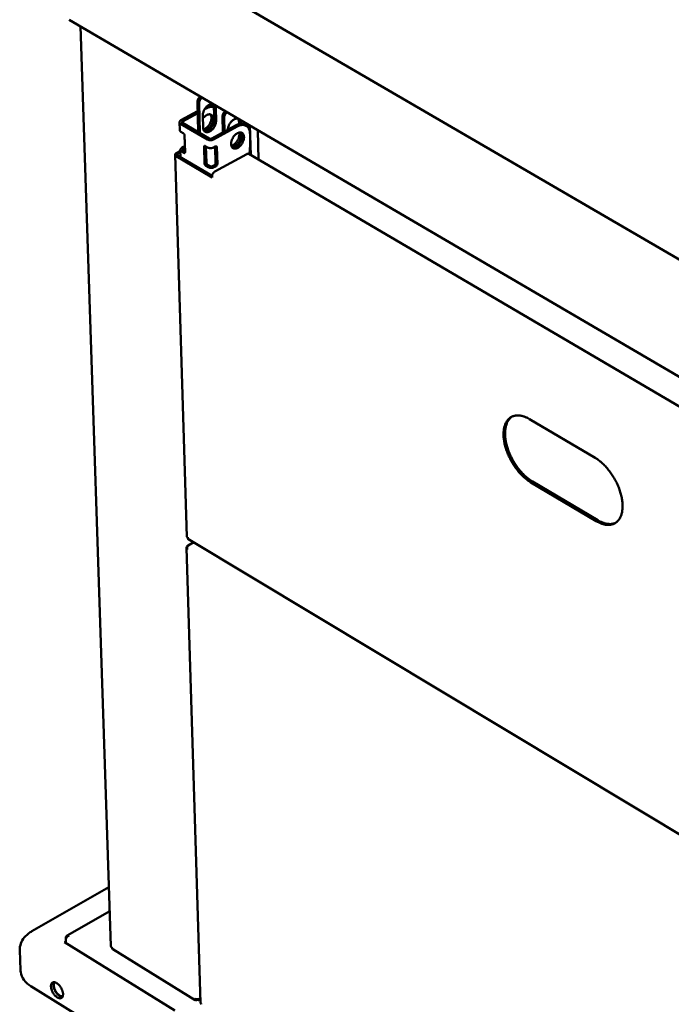
# Model space of a CAD drawing. Units: millimetres. Extents: x 65 to 45409, y -4385 to 4100.
# Drawn here: x 4642 to 4947, y 3135 to 3595 of the extents above; entities that cross this region are included whole.
import ezdxf

# ---------------------------------------------------------------- set-up
doc = ezdxf.new("R2010")
doc.units = ezdxf.units.MM
doc.header["$LTSCALE"] = 20
doc.layers.add('Visible (ISO)', color=7, linetype='Continuous', lineweight=50)

msp = doc.modelspace()

# ---------------------------------------------------------------- linework, layer by layer
at = {"layer": 'Visible (ISO)'}
for p, q in [((4747.89, 3600.89), (4995.17, 3456.99)), ((4665.43, 3595.11), (5357.2, 3189.79)), ((4684.91, 3161.91), (4670.63, 3592.06)), ((4726.1, 3558.64), (4726.6, 3559.27)), ((4727.41, 3558.79), (4726.91, 3558.16)), ((4725.72, 3542.62), (4725.31, 3556.5)), ((4726.54, 3542.14), (4726.12, 3556.02)), ((4733.07, 3554.32), (4732.89, 3554.42)), ((4733.25, 3548.41), (4733.08, 3554.06)), ((4725.43, 3552.35), (4717.58, 3548.06)), ((4725.46, 3551.44), (4718.4, 3547.58)), ((4728.01, 3544.62), (4727.84, 3550.26)), ((4729.48, 3553.64), (4728.67, 3553.2)), ((4733.9, 3553.58), (4734.06, 3547.93)), ((4737.02, 3549.63), (4737.23, 3542.45)), ((4737.81, 3551.78), (4738.31, 3552.41)), ((4739.12, 3551.93), (4738.62, 3551.3)), ((4717.06, 3543.45), (4716.95, 3547.2)), ((4717.48, 3546.46), (4730, 3539.11)), ((4718.36, 3546.94), (4730.88, 3539.59)), ((4732.01, 3539.59), (4743.09, 3545.66)), ((4732.83, 3539.11), (4743.91, 3545.18)), ((4738.02, 3542.88), (4737.83, 3549.15)), ((4744.81, 3546.31), (4744.79, 3547.2)), ((4745.6, 3546.72), (4745.61, 3546.4)), ((4747.31, 3545.97), (4748.13, 3545.49)), ((4750.23, 3531.77), (4749.84, 3545.65)), ((4717.6, 3542.72), (4718.74, 3542.04)), ((4719.41, 3536.58), (4719.27, 3541.28)), ((4719.3, 3541.07), (4719.54, 3533.19)), ((4744.95, 3541.55), (4744.92, 3542.37)), ((4745.73, 3542.37), (4745.77, 3541.07)), ((4749.92, 3541.81), (4750, 3539)), ((4753.52, 3543.5), (4753.91, 3529.61)), ((4717.98, 3535.12), (4718.85, 3535.6)), ((4728.68, 3527.81), (4728.45, 3535.7)), ((4728.97, 3536.03), (4730.11, 3535.36)), ((4729.33, 3535.82), (4729.56, 3528.29)), ((4732.94, 3535.36), (4733.81, 3535.84)), ((4733.83, 3528.1), (4733.6, 3535.73)), ((4734.41, 3535.5), (4734.65, 3527.62)), ((4714.89, 3531.96), (4720.36, 3353.33)), ((4732.23, 3521.38), (4715.36, 3531.31)), ((4715.45, 3532.71), (4717.36, 3533.76)), ((4716.06, 3531.69), (4732.22, 3522.18)), ((4717.38, 3533.03), (4716.1, 3532.33)), ((4717.45, 3530.88), (4717.34, 3534.26)), ((4719.02, 3532.85), (4717.88, 3533.52)), ((4718.75, 3534), (4719.53, 3533.54)), ((4719.49, 3535.02), (4718.79, 3534.64)), ((4748.37, 3532.25), (4733.45, 3524.06)), ((5300.92, 3208.57), (4749.3, 3532.32)), ((4730.39, 3526.16), (4729.24, 3526.84)), ((4730.12, 3527.32), (4731.26, 3526.64)), ((4732.39, 3526.64), (4733.27, 3527.12)), ((4734.08, 3526.64), (4733.21, 3526.16)), ((4732.21, 3521.91), (4732.23, 3521.38)), ((4880.63, 3408.34), (4911.25, 3390.26)), ((4881.93, 3379.19), (4912.51, 3361.08)), ((4911.81, 3360.68), (4881.24, 3378.79)), ((4720.81, 3353.1), (4720.89, 3352.97)), ((4720.9, 3352.42), (5312.83, 2996.42)), ((4720.23, 3348.2), (4726.74, 3135.43)), ((4720.64, 3349.11), (4721.01, 3349.31)), ((4720.81, 3349.01), (4720.64, 3349.11)), ((4721.04, 3349.35), (4723.61, 3350.79)), ((4683.99, 3189.47), (4647.98, 3168.93)), ((4684.36, 3178.3), (4664.38, 3166.89)), ((4663.14, 3163.82), (4663.78, 3164.18)), ((4714.82, 3131.88), (4663.14, 3163.82)), ((4663.81, 3163.4), (4663.75, 3165.15)), ((4663.8, 3165.97), (4663.82, 3165.39)), ((4664.05, 3165.82), (4663.8, 3165.97)), ((4642.63, 3150.8), (4642.29, 3160.13)), ((4685.75, 3160.49), (4724.27, 3136.72)), ((4647.52, 3143.2), (4691.2, 3116.11)), ((4725.16, 3137.13), (4725.17, 3136.83)), ((4725.17, 3136.83), (4725.19, 3137.14)), ((4725.32, 3137.14), (4725.33, 3136.83)), ((4726.1, 3136.69), (4726.69, 3137.04))]:
    msp.add_line(p, q, dxfattribs=at)
at = {"layer": 'Visible (ISO)', "flags": 128}
for points in [[(4726.1, 3558.64, 0.026861), (4725.81, 3558.23, 0.043142), (4725.66, 3557.95, 0.009944), (4725.51, 3557.56, 0.011221), (4725.39, 3557.21, 0.048752), (4725.33, 3556.95, 0.02854), (4725.31, 3556.5)], [(4726.12, 3556.02, -0.028537), (4726.15, 3556.47, -0.048748), (4726.21, 3556.73, -0.011219), (4726.33, 3557.09, -0.009942), (4726.48, 3557.48, -0.043138), (4726.62, 3557.75, -0.026858), (4726.91, 3558.16)], [(4727.84, 3550.26, -0.023038), (4727.86, 3550.87, -0.040734), (4727.91, 3551.21, -0.007419), (4728.11, 3551.95, -0.022499), (4728.19, 3552.2, -0.019711), (4728.41, 3552.7, -0.020196), (4728.65, 3553.17, -0.020079), (4728.94, 3553.62, -0.019676), (4729.26, 3554.05, -0.022205), (4729.6, 3554.43, -0.020871), (4729.99, 3554.79, -0.026535), (4730.35, 3555.07, -0.024238), (4730.77, 3555.34, -0.033766), (4731.13, 3555.52, -0.03094), (4731.56, 3555.65, -0.043855), (4731.91, 3555.71, -0.041876), (4732.3, 3555.71, -0.053085), (4732.63, 3555.65, -0.052649), (4732.94, 3555.51, -0.053231), (4733.22, 3555.32, -0.053587), (4733.44, 3555.07, -0.042963), (4733.56, 3554.88, -0.018884), (4733.77, 3554.41, -0.057686), (4733.86, 3554.07, -0.040789), (4733.9, 3553.58)], [(4729.48, 3553.64, -0.022037), (4730.06, 3553.93, -0.035821), (4730.43, 3554.07, -0.006523), (4731.15, 3554.27, -0.022096), (4731.37, 3554.32, -0.027845), (4731.6, 3554.34, -0.010118), (4732.26, 3554.37, -0.047991), (4732.56, 3554.34, -0.028061), (4733.07, 3554.22)], [(4732.89, 3554.42, 0.02915), (4732.47, 3554.63, 0.0487), (4732.21, 3554.71, 0.010695), (4731.66, 3554.82, 0.029195), (4731.45, 3554.84, 0.024554), (4731.25, 3554.85, 0.007704), (4730.63, 3554.81, 0.0391), (4730.3, 3554.76, 0.024275), (4729.78, 3554.6)], [(4733.08, 3554.06, 0.028045), (4733.06, 3554.45, 0.043431), (4733.01, 3554.69, 0.010029), (4732.91, 3554.99, 0.012136), (4732.82, 3555.24, 0.052694), (4732.72, 3555.41, 0.030932), (4732.52, 3555.67)], [(4727.88, 3548.95, -0.023673), (4728.28, 3549.46, -0.038049), (4728.58, 3549.74, -0.007684), (4729.15, 3550.21, -0.023175), (4729.35, 3550.36, -0.031694), (4729.72, 3550.56, -0.028886), (4730.15, 3550.74, -0.041304), (4730.52, 3550.83, -0.038942), (4730.91, 3550.87, -0.051644), (4731.26, 3550.84, -0.050905), (4731.59, 3550.73, -0.054901), (4731.89, 3550.57, -0.055035), (4732.14, 3550.35, -0.046397), (4732.36, 3550.05, -0.047803), (4732.52, 3549.73, -0.03436), (4732.64, 3549.32, -0.037114), (4732.69, 3548.93, -0.026127), (4732.7, 3548.45, -0.028719), (4732.66, 3548.01, -0.0218), (4732.56, 3547.49, -0.023464), (4732.42, 3547.01, -0.019996), (4732.23, 3546.5, -0.020682), (4732, 3546.02, -0.020027), (4731.72, 3545.56, -0.019798), (4731.41, 3545.11, -0.021819), (4731.08, 3544.72, -0.02065), (4730.7, 3544.33, -0.025755), (4730.34, 3544.03, -0.02359), (4729.92, 3543.74, -0.032539), (4729.68, 3543.61, -0.014509), (4729.12, 3543.38, -0.057638), (4728.84, 3543.31, -0.033655), (4728.36, 3543.28)], [(4728.13, 3543.82, 0.028308), (4728.66, 3543.98, 0.049519), (4728.94, 3544.13, 0.01079), (4729.53, 3544.52, 0.02746), (4729.75, 3544.69, 0.021454), (4730.15, 3545.07, 0.02285), (4730.49, 3545.46, 0.020275), (4730.82, 3545.91, 0.02065), (4731.11, 3546.38, 0.020979), (4731.36, 3546.87, 0.020374), (4731.57, 3547.39, 0.023679), (4731.72, 3547.87, 0.022036), (4731.84, 3548.41, 0.028961), (4731.88, 3548.86, 0.026329), (4731.88, 3549.36, 0.037573), (4731.85, 3549.64, 0.01853), (4731.71, 3550.19, 0.065014), (4731.6, 3550.44, 0.038973), (4731.33, 3550.82)], [(4737.81, 3551.78, 0.02682), (4737.51, 3551.37, 0.043086), (4737.37, 3551.09, 0.009918), (4737.22, 3550.7, 0.011195), (4737.1, 3550.35, 0.0487), (4737.04, 3550.09, 0.0285), (4737.02, 3549.63)], [(4737.83, 3549.15, -0.028497), (4737.86, 3549.61, -0.048697), (4737.91, 3549.87, -0.011193), (4738.04, 3550.22, -0.009917), (4738.19, 3550.61, -0.043082), (4738.33, 3550.89, -0.026817), (4738.62, 3551.3)], [(4717.58, 3548.06, 0.069781), (4717.31, 3547.89, 0.084088), (4717.13, 3547.69, 0.041306), (4716.99, 3547.41, 0.08164), (4716.95, 3547.26, 0.087088), (4716.97, 3547.1, 0.046787), (4717.07, 3546.83, 0.093448), (4717.23, 3546.63, 0.077275), (4717.48, 3546.46)], [(4718.4, 3547.58, 0.107737), (4718.26, 3547.5, 0.122642), (4718.18, 3547.38, 0.068647), (4718.16, 3547.26, 0.074138), (4718.16, 3547.14, 0.133225), (4718.23, 3547.03, 0.113493), (4718.36, 3546.94)], [(4734.06, 3547.93, -0.023024), (4734.04, 3547.33, -0.040714), (4733.99, 3546.99, -0.00741), (4733.79, 3546.25, -0.022485), (4733.71, 3546.01, -0.019693), (4733.5, 3545.51, -0.02018), (4733.25, 3545.04, -0.020057), (4732.96, 3544.59, -0.019656), (4732.64, 3544.15, -0.022177), (4732.3, 3543.78, -0.020845), (4731.92, 3543.41, -0.026499), (4731.56, 3543.13, -0.024201), (4731.14, 3542.86, -0.03372), (4730.77, 3542.69, -0.030886), (4730.35, 3542.55, -0.043811), (4729.99, 3542.49, -0.041813), (4729.61, 3542.49, -0.053077), (4729.28, 3542.56, -0.052625), (4728.96, 3542.69, -0.053287), (4728.69, 3542.88, -0.053626), (4728.46, 3543.13, -0.043037), (4728.34, 3543.32, -0.018922), (4728.13, 3543.79, -0.057753), (4728.04, 3544.13, -0.04085), (4728.01, 3544.62)], [(4728.57, 3543.01, 0.039136), (4729.03, 3542.96, 0.065272), (4729.31, 3542.98, 0.018679), (4729.86, 3543.14, 0.037706), (4730.12, 3543.24, 0.026382), (4730.57, 3543.49, 0.029027), (4730.94, 3543.76, 0.022106), (4731.36, 3544.12, 0.02374), (4731.71, 3544.49, 0.020496), (4732.06, 3544.94, 0.021072), (4732.36, 3545.4, 0.020858), (4732.63, 3545.88, 0.020431), (4732.86, 3546.4, 0.023201), (4732.95, 3546.66, 0.007897), (4733.16, 3547.43, 0.041894), (4733.22, 3547.78, 0.023799), (4733.25, 3548.41)], [(4739.55, 3543.72, -0.023024), (4739.62, 3544.38, -0.040382), (4739.71, 3544.74, -0.007441), (4739.99, 3545.54, -0.022456), (4740.09, 3545.79, -0.020771), (4740.36, 3546.3, -0.020819), (4740.67, 3546.79, -0.022215), (4741, 3547.22, -0.021196), (4741.38, 3547.65, -0.025987), (4741.75, 3547.98, -0.023842), (4742.19, 3548.31, -0.032877), (4742.58, 3548.53, -0.029918), (4743.03, 3548.73, -0.0434), (4743.42, 3548.83, -0.041089), (4743.83, 3548.86, -0.05471), (4744.19, 3548.82, -0.054229), (4744.54, 3548.71, -0.057412), (4744.84, 3548.52, -0.057527), (4745.1, 3548.27, -0.046918), (4745.23, 3548.07, -0.021351), (4745.46, 3547.59, -0.061056), (4745.57, 3547.24, -0.044053), (4745.6, 3546.72)], [(4747.31, 3545.97, 0.036923), (4746.77, 3546.23, 0.059973), (4746.4, 3546.32, 0.016203), (4745.69, 3546.39, 0.036642), (4745.37, 3546.39, 0.028376), (4745.07, 3546.35, 0.010015), (4744.25, 3546.16, 0.043317), (4743.78, 3546.01, 0.028006), (4743.09, 3545.66)], [(4743.91, 3545.18, -0.027513), (4744.59, 3545.52, -0.042723), (4745.05, 3545.68, -0.009707), (4745.87, 3545.86, -0.027847), (4746.15, 3545.91, -0.035922), (4746.66, 3545.91, -0.034388), (4747.18, 3545.85, -0.040316), (4747.64, 3545.72, -0.039744), (4748.08, 3545.52, -0.040122), (4748.49, 3545.25, -0.040584), (4748.84, 3544.92, -0.035155), (4749.16, 3544.51, -0.036601), (4749.41, 3544.08, -0.028582), (4749.52, 3543.81, -0.010112), (4749.77, 3543.03, -0.043576), (4749.87, 3542.55, -0.028175), (4749.92, 3541.81)], [(4744.79, 3547.2, 0.028019), (4744.76, 3547.59, 0.043391), (4744.71, 3547.83, 0.010013), (4744.61, 3548.13, 0.012123), (4744.52, 3548.38, 0.052677), (4744.43, 3548.55, 0.030913), (4744.23, 3548.82)], [(4717.06, 3543.45, 0.0573), (4717.11, 3543.25, 0.0573), (4717.21, 3543.05, 0.069961), (4717.38, 3542.86, 0.069961), (4717.6, 3542.72)], [(4719.3, 3541.07, 0.036471), (4719.27, 3541.3, 0.05716), (4719.22, 3541.44, 0.018934), (4719.12, 3541.62, 0.019486), (4719.01, 3541.8, 0.058856), (4718.92, 3541.9, 0.036992), (4718.74, 3542.04)], [(4744.2, 3535.2, -0.04216), (4743.73, 3534.97, -0.058946), (4743.38, 3534.88, -0.019952), (4742.85, 3534.82, -0.044651), (4742.61, 3534.83, -0.056096), (4742.27, 3534.91, -0.055863), (4741.95, 3535.07, -0.054712), (4741.67, 3535.29, -0.055078), (4741.45, 3535.57, -0.042535), (4741.27, 3535.92, -0.044609), (4741.15, 3536.29, -0.030951), (4741.08, 3536.76, -0.033901), (4741.07, 3537.19, -0.024297), (4741.12, 3537.71, -0.026585), (4741.21, 3538.19, -0.02121), (4741.37, 3538.73, -0.022417), (4741.57, 3539.22, -0.020427), (4741.82, 3539.73, -0.020598), (4742.11, 3540.21, -0.021563), (4742.43, 3540.65, -0.020719), (4742.8, 3541.08, -0.024853), (4743.16, 3541.43, -0.022928), (4743.59, 3541.77, -0.031001), (4743.97, 3542.01, -0.028163), (4744.41, 3542.22, -0.040663), (4744.79, 3542.34, -0.038075), (4745.22, 3542.41, -0.052056), (4745.58, 3542.4, -0.051213), (4745.93, 3542.31, -0.057209), (4746.25, 3542.16, -0.057248), (4746.52, 3541.94, -0.049213), (4746.75, 3541.65, -0.050356), (4746.92, 3541.32, -0.036115), (4747.05, 3540.9, -0.038881), (4747.11, 3540.5, -0.027037), (4747.13, 3540, -0.029777), (4747.08, 3539.54, -0.022394), (4746.98, 3539.01, -0.024147), (4746.83, 3538.52, -0.020559), (4746.62, 3537.99, -0.021239), (4746.38, 3537.5, -0.020741), (4746.09, 3537.02, -0.020409), (4745.76, 3536.56, -0.02289), (4745.58, 3536.35, -0.007702), (4745.01, 3535.77, -0.041317), (4744.73, 3535.54, -0.023474), (4744.2, 3535.2)], [(4741.19, 3536.15, 0.027739), (4741.7, 3536.32, 0.048648), (4741.98, 3536.46, 0.010383), (4742.56, 3536.83, 0.026939), (4742.77, 3537, 0.021048), (4743.16, 3537.36, 0.022438), (4743.5, 3537.74, 0.019784), (4743.83, 3538.18, 0.020218), (4744.12, 3538.63, 0.02028), (4744.37, 3539.1, 0.019803), (4744.59, 3539.61, 0.022594), (4744.67, 3539.85, 0.007486), (4744.87, 3540.6, 0.040904), (4744.93, 3540.94, 0.023145), (4744.95, 3541.55)], [(4745.77, 3541.07, -0.022616), (4745.74, 3540.48, -0.04009), (4745.69, 3540.15, -0.00716), (4745.5, 3539.42, -0.022102), (4745.42, 3539.18, -0.019308), (4745.22, 3538.69, -0.019819), (4744.98, 3538.23, -0.019552), (4744.7, 3537.78, -0.019227), (4744.39, 3537.35, -0.021434), (4744.07, 3536.98, -0.020236), (4743.69, 3536.61, -0.025338), (4743.34, 3536.32, -0.02321), (4742.93, 3536.05, -0.031915), (4742.7, 3535.93, -0.013951), (4742.16, 3535.71, -0.056574), (4741.89, 3535.65, -0.032955), (4741.42, 3535.62)], [(4741.63, 3535.34, 0.039493), (4742.1, 3535.29, 0.065843), (4742.38, 3535.32, 0.019003), (4742.94, 3535.48, 0.037998), (4743.21, 3535.59, 0.02648), (4743.66, 3535.85, 0.029158), (4744.04, 3536.12, 0.022224), (4744.46, 3536.5, 0.023847), (4744.81, 3536.88, 0.020707), (4745.16, 3537.34, 0.02123), (4745.47, 3537.81, 0.021235), (4745.73, 3538.3, 0.020709), (4745.96, 3538.83, 0.023858), (4746.12, 3539.33, 0.022232), (4746.24, 3539.88, 0.029178), (4746.3, 3540.35, 0.026498), (4746.31, 3540.86, 0.038029), (4746.27, 3541.15, 0.019028), (4746.14, 3541.71, 0.065885), (4746.02, 3541.98, 0.039525), (4745.75, 3542.36)], [(4719.41, 3536.58, -0.04082), (4719.39, 3536.35, -0.062918), (4719.35, 3536.2, -0.022616), (4719.25, 3536.02, -0.022406), (4719.14, 3535.85, -0.062322), (4719.04, 3535.74, -0.04063), (4718.85, 3535.6)], [(4728.97, 3536.03, 0.115483), (4728.83, 3536.11, 0.134236), (4728.7, 3536.1, 0.074597), (4728.6, 3536.06, 0.070344), (4728.51, 3535.98, 0.125998), (4728.45, 3535.86, 0.110929), (4728.45, 3535.7)], [(4730, 3539.11, 0.030213), (4730.39, 3538.93, 0.051459), (4730.64, 3538.86, 0.012801), (4731.16, 3538.79, 0.028653), (4731.39, 3538.78, 0.027516), (4731.63, 3538.79, 0.011865), (4732.16, 3538.86, 0.048954), (4732.42, 3538.93, 0.029005), (4732.83, 3539.11)], [(4730.88, 3539.59, 0.038053), (4731.09, 3539.5, 0.060271), (4731.23, 3539.47, 0.020384), (4731.43, 3539.46, 0.019649), (4731.64, 3539.47, 0.058056), (4731.79, 3539.5, 0.037366), (4732.01, 3539.59)], [(4734.41, 3535.5, 0.104059), (4734.4, 3535.67, 0.122758), (4734.33, 3535.79, 0.068597), (4734.23, 3535.87, 0.067478), (4734.11, 3535.91, 0.120635), (4733.96, 3535.91, 0.102956), (4733.81, 3535.84)], [(4750, 3539, -0.006993), (4750.02, 3537.54, -0.013448), (4750, 3536.77, -0.000742), (4749.94, 3535.66, -0.000702), (4749.87, 3534.48, -0.012721), (4749.8, 3533.66, -0.006801), (4749.6, 3532.14)], [(4715.36, 3531.31, -0.077196), (4715.14, 3531.45, -0.093411), (4715.01, 3531.63, -0.046744), (4714.91, 3531.87, -0.086938), (4714.9, 3532.01, -0.081488), (4714.93, 3532.14, -0.041257), (4715.05, 3532.39, -0.084042), (4715.21, 3532.57, -0.069701), (4715.45, 3532.71)], [(4716.1, 3532.33, 0.10755), (4715.96, 3532.25, 0.122477), (4715.89, 3532.13, 0.068562), (4715.86, 3532.01, 0.074058), (4715.87, 3531.89, 0.133066), (4715.93, 3531.77, 0.113303), (4716.06, 3531.69)], [(4717.88, 3533.52, -0.077193), (4717.62, 3533.69, -0.093396), (4717.47, 3533.89, -0.046739), (4717.36, 3534.16, -0.086952), (4717.34, 3534.32, -0.081525), (4717.38, 3534.48, -0.041276), (4717.52, 3534.75, -0.084069), (4717.7, 3534.96, -0.069729), (4717.98, 3535.12)], [(4718.79, 3534.64, 0.107594), (4718.65, 3534.56, 0.122528), (4718.57, 3534.44, 0.068588), (4718.55, 3534.32, 0.074059), (4718.56, 3534.2, 0.133067), (4718.62, 3534.09, 0.113321), (4718.75, 3534)], [(4719.02, 3532.85, 0.115619), (4719.15, 3532.78, 0.13437), (4719.29, 3532.78, 0.074668), (4719.39, 3532.83, 0.070374), (4719.48, 3532.9, 0.126073), (4719.54, 3533.03, 0.111034), (4719.54, 3533.19)], [(4730.11, 3535.36, 0.030227), (4730.5, 3535.18, 0.051475), (4730.75, 3535.12, 0.012811), (4731.27, 3535.04, 0.028666), (4731.51, 3535.03, 0.027529), (4731.74, 3535.04, 0.011874), (4732.27, 3535.12, 0.04897), (4732.53, 3535.18, 0.029018), (4732.94, 3535.36)], [(4749.3, 3532.32, 0.059081), (4749.09, 3532.39, 0.059081), (4748.87, 3532.41, 0.071191), (4748.61, 3532.37, 0.071191), (4748.37, 3532.25)], [(4728.68, 3527.81, 0.036489), (4728.71, 3527.58, 0.057205), (4728.76, 3527.44, 0.01895), (4728.86, 3527.26, 0.019476), (4728.97, 3527.08, 0.058823), (4729.06, 3526.98, 0.036986), (4729.24, 3526.84)], [(4730.12, 3527.32, -0.03699), (4729.94, 3527.46, -0.058829), (4729.84, 3527.56, -0.01948), (4729.74, 3527.74, -0.018954), (4729.64, 3527.92, -0.05721), (4729.59, 3528.06, -0.036493), (4729.56, 3528.29)], [(4731.26, 3526.64, 0.038113), (4731.47, 3526.56, 0.060342), (4731.61, 3526.53, 0.020434), (4731.82, 3526.52, 0.019698), (4732.03, 3526.53, 0.058126), (4732.17, 3526.56, 0.037426), (4732.39, 3526.64)], [(4733.83, 3528.1, -0.040742), (4733.81, 3527.87, -0.06283), (4733.76, 3527.73, -0.022551), (4733.67, 3527.55, -0.022342), (4733.55, 3527.37, -0.062234), (4733.45, 3527.26, -0.040553), (4733.27, 3527.12)], [(4734.08, 3526.64, 0.040548), (4734.27, 3526.78, 0.062229), (4734.37, 3526.89, 0.022338), (4734.48, 3527.07, 0.022547), (4734.58, 3527.25, 0.062825), (4734.62, 3527.39, 0.040738), (4734.65, 3527.62)], [(4733.21, 3526.16, -0.02905), (4732.8, 3525.99, -0.049012), (4732.55, 3525.92, -0.011896), (4732.01, 3525.85, -0.027561), (4731.78, 3525.83, -0.028698), (4731.54, 3525.85, -0.012833), (4731.02, 3525.92, -0.051517), (4730.78, 3525.99, -0.030259), (4730.39, 3526.16)], [(4733.45, 3524.06, 0.031611), (4733.13, 3523.84, 0.05259), (4732.96, 3523.68, 0.013719), (4732.67, 3523.31, 0.030122), (4732.56, 3523.14, 0.030442), (4732.46, 3522.95, 0.013993), (4732.29, 3522.52, 0.053282), (4732.24, 3522.29, 0.031954), (4732.21, 3521.91)], [(4881.24, 3378.79, -0.012057), (4880.15, 3379.48, -0.022717), (4879.6, 3379.88, -0.002144), (4878.24, 3381, -0.011957), (4878, 3381.21, -0.010334), (4877.18, 3381.98, -0.010795), (4876.44, 3382.74, -0.00966), (4875.67, 3383.6, -0.009972), (4874.96, 3384.46, -0.009245), (4874.24, 3385.4, -0.00943), (4873.58, 3386.34, -0.009059), (4872.93, 3387.33, -0.009128), (4872.33, 3388.34, -0.009086), (4871.76, 3389.37, -0.009045), (4871.22, 3390.42, -0.009328), (4870.73, 3391.48, -0.009174), (4870.28, 3392.57, -0.009804), (4869.89, 3393.62, -0.009526), (4869.52, 3394.72, -0.010547), (4869.22, 3395.77, -0.010127), (4868.96, 3396.86, -0.011613), (4868.76, 3397.87, -0.011024), (4868.6, 3398.94, -0.013075), (4868.5, 3399.91, -0.012287), (4868.45, 3400.94, -0.015023), (4868.46, 3401.84, -0.014009), (4868.52, 3402.8, -0.017539), (4868.62, 3403.63, -0.016301), (4868.8, 3404.51, -0.020636), (4869, 3405.25, -0.019247), (4869.28, 3406.03, -0.024119), (4869.58, 3406.68, -0.022767), (4869.97, 3407.34, -0.027411), (4870.36, 3407.88, -0.026379), (4870.84, 3408.41, -0.02952), (4871.33, 3408.84, -0.029067), (4871.88, 3409.23, -0.029511), (4872.47, 3409.54, -0.029753), (4873.08, 3409.78, -0.027311), (4873.76, 3409.95, -0.028184), (4874.42, 3410.05, -0.023843), (4875.16, 3410.08, -0.025121), (4875.87, 3410.04, -0.020222), (4876.67, 3409.92, -0.021615), (4877.4, 3409.75, -0.017091), (4877.71, 3409.65, -0.00411), (4879, 3409.18, -0.028887), (4879.62, 3408.9, -0.01714), (4880.63, 3408.34)], [(4872.41, 3409.51, 0.026753), (4871.74, 3409.01, 0.045557), (4871.4, 3408.66, 0.009187), (4870.76, 3407.85, 0.02675), (4870.56, 3407.56, 0.022084), (4870.19, 3406.89, 0.023438), (4869.91, 3406.24, 0.018685), (4869.64, 3405.45, 0.020043), (4869.45, 3404.7, 0.01587), (4869.29, 3403.82, 0.017065), (4869.2, 3402.99, 0.013685), (4869.15, 3402.03, 0.014658), (4869.16, 3401.13, 0.012044), (4869.22, 3400.1, 0.012797), (4869.32, 3399.14, 0.01084), (4869.49, 3398.08, 0.011402), (4869.7, 3397.07, 0.009985), (4869.97, 3395.99, 0.010385), (4870.27, 3394.95, 0.009414), (4870.64, 3393.86, 0.009677), (4871.04, 3392.81, 0.009083), (4871.49, 3391.73, 0.009227), (4871.98, 3390.69, 0.008968), (4872.52, 3389.65, 0.009002), (4873.09, 3388.63, 0.00906), (4873.69, 3387.63, 0.008987), (4874.33, 3386.65, 0.009366), (4875, 3385.72, 0.00918), (4875.71, 3384.8, 0.009907), (4876.41, 3383.95, 0.009596), (4877.18, 3383.1, 0.010723), (4877.92, 3382.34, 0.010266), (4878.72, 3381.58, 0.011871), (4878.96, 3381.37, 0.002114), (4880.32, 3380.27, 0.022559), (4880.86, 3379.87, 0.011969), (4881.93, 3379.19)], [(4911.25, 3390.26, -0.012083), (4912.34, 3389.57, -0.02276), (4912.9, 3389.17, -0.002154), (4914.27, 3388.05, -0.011983), (4914.51, 3387.84, -0.010367), (4915.33, 3387.07, -0.010825), (4916.08, 3386.3, -0.009695), (4916.86, 3385.43, -0.010005), (4917.57, 3384.57, -0.009284), (4918.29, 3383.63, -0.009466), (4918.96, 3382.69, -0.009101), (4919.61, 3381.69, -0.009169), (4920.22, 3380.68, -0.009133), (4920.79, 3379.64, -0.00909), (4921.33, 3378.58, -0.009382), (4921.82, 3377.52, -0.009226), (4922.27, 3376.43, -0.009867), (4922.67, 3375.37, -0.009586), (4923.03, 3374.26, -0.010621), (4923.33, 3373.22, -0.010198), (4923.59, 3372.12, -0.0117), (4923.79, 3371.1, -0.011108), (4923.95, 3370.03, -0.01318), (4924.04, 3369.06, -0.012388), (4924.09, 3368.03, -0.015147), (4924.08, 3367.13, -0.014131), (4924.02, 3366.16, -0.017683), (4923.91, 3365.34, -0.016447), (4923.73, 3364.46, -0.020789), (4923.52, 3363.71, -0.019413), (4923.24, 3362.94, -0.024258), (4922.93, 3362.29, -0.022933), (4922.54, 3361.63, -0.027492), (4922.13, 3361.08, -0.026502), (4921.66, 3360.56, -0.029497), (4921.16, 3360.13, -0.029094), (4920.6, 3359.75, -0.029375), (4920.01, 3359.44, -0.029663), (4919.39, 3359.21, -0.027106), (4918.71, 3359.04, -0.028012), (4918.04, 3358.94, -0.023633), (4917.3, 3358.92, -0.024928), (4916.59, 3358.96, -0.020047), (4915.78, 3359.08, -0.021442), (4915.04, 3359.26, -0.016958), (4914.73, 3359.36, -0.004056), (4913.44, 3359.84, -0.028707), (4912.82, 3360.12, -0.017011), (4911.81, 3360.68)], [(4912.51, 3361.08, 0.015675), (4913.45, 3360.54, 0.026788), (4914.03, 3360.28, 0.00348), (4915.26, 3359.81, 0.01562), (4915.53, 3359.72, 0.019466), (4916.23, 3359.53, 0.018229), (4916.98, 3359.39, 0.022488), (4917.65, 3359.33, 0.021277), (4918.36, 3359.32, 0.025351), (4918.69, 3359.34, 0.008326), (4919.65, 3359.49, 0.043384), (4920.1, 3359.6, 0.025328), (4920.83, 3359.9)], [(4684.91, 3161.91, 0.056743), (4684.95, 3161.72, 0.056743), (4685.03, 3161.55, 0.067716), (4685.17, 3161.38, 0.067716), (4685.36, 3161.25)], [(4656.87, 3143.08, -0.040837), (4656.87, 3143.55, -0.056252), (4656.94, 3143.89, -0.01895), (4657.1, 3144.33, -0.043749), (4657.19, 3144.52, -0.060164), (4657.38, 3144.75, -0.060228), (4657.62, 3144.93, -0.060743), (4657.89, 3145.05, -0.060634), (4658.18, 3145.1, -0.044632), (4658.53, 3145.09, -0.046776), (4658.86, 3145.01, -0.029673), (4659.25, 3144.86, -0.033301), (4659.58, 3144.68, -0.021888), (4659.99, 3144.39, -0.024681), (4660.32, 3144.11, -0.018345), (4660.7, 3143.73, -0.019889), (4661.01, 3143.35, -0.017094), (4661.34, 3142.91, -0.017588), (4661.62, 3142.45, -0.017528), (4661.87, 3141.98, -0.017078), (4662.09, 3141.48, -0.019737), (4662.26, 3141.02, -0.018246), (4662.4, 3140.5, -0.024391), (4662.48, 3140.07, -0.021656), (4662.53, 3139.57, -0.032801), (4662.52, 3139.19, -0.029177), (4662.46, 3138.77, -0.046076), (4662.37, 3138.45, -0.043804), (4662.21, 3138.13, -0.060185), (4662.02, 3137.9, -0.060265), (4661.78, 3137.72, -0.060709), (4661.51, 3137.6, -0.060614), (4661.22, 3137.55, -0.044577), (4660.87, 3137.57, -0.046738), (4660.54, 3137.64, -0.029638), (4660.15, 3137.8, -0.033272), (4659.82, 3137.98, -0.021868), (4659.41, 3138.26, -0.024663), (4659.08, 3138.55, -0.018332), (4658.71, 3138.93, -0.019876), (4658.39, 3139.3, -0.017084), (4658.07, 3139.75, -0.017577), (4657.78, 3140.2, -0.017518), (4657.53, 3140.67, -0.017068), (4657.31, 3141.17, -0.019724), (4657.23, 3141.39, -0.005909), (4657, 3142.15, -0.036707), (4656.93, 3142.48, -0.020264), (4656.87, 3143.08)], [(4658.29, 3145.11, 0.032433), (4658.12, 3144.71, 0.057053), (4658.06, 3144.47, 0.013759), (4658.01, 3143.92, 0.031059), (4658.01, 3143.68, 0.020855), (4658.06, 3143.2, 0.023393), (4658.15, 3142.77, 0.017724), (4658.29, 3142.27, 0.019109), (4658.45, 3141.82, 0.016616), (4658.67, 3141.33, 0.017047), (4658.91, 3140.87, 0.017046), (4659.18, 3140.43, 0.016616), (4659.49, 3140, 0.019104), (4659.8, 3139.63, 0.017721), (4660.16, 3139.25, 0.023384), (4660.48, 3138.97, 0.020847), (4660.87, 3138.68, 0.031044), (4661.09, 3138.56, 0.013747), (4661.59, 3138.32, 0.057028), (4661.82, 3138.25, 0.032417), (4662.25, 3138.2)], [(4658.6, 3145.08, 0.038854), (4658.39, 3144.73, 0.066682), (4658.31, 3144.51, 0.018831), (4658.22, 3144.01, 0.03682), (4658.21, 3143.75, 0.023478), (4658.23, 3143.27, 0.026655), (4658.3, 3142.86, 0.019303), (4658.43, 3142.35, 0.021079), (4658.59, 3141.9, 0.017899), (4658.8, 3141.41, 0.018451), (4659.04, 3140.95, 0.018449), (4659.32, 3140.51, 0.017899), (4659.63, 3140.08, 0.021073), (4659.95, 3139.71, 0.019299), (4660.32, 3139.35, 0.026644), (4660.64, 3139.08, 0.023469), (4661.04, 3138.81, 0.036801), (4661.27, 3138.69, 0.018815), (4661.74, 3138.52, 0.066653), (4661.97, 3138.47, 0.038833), (4662.38, 3138.48)], [(4723.95, 3137.43, 0.031645), (4724.28, 3137.27, 0.053281), (4724.49, 3137.21, 0.013816), (4724.94, 3137.15, 0.030085), (4725.14, 3137.13, 0.028892), (4725.35, 3137.15, 0.012807), (4725.8, 3137.21, 0.05068), (4726.02, 3137.27, 0.030368), (4726.37, 3137.43)]]:
    msp.add_lwpolyline(points, format="xyb", dxfattribs=at)
at = {"layer": 'Visible (ISO)'}
for points in [[(4720.81, 3353.1), (4720.53, 3353.12), (4720.37, 3353.21), (4720.37, 3353.34)], [(4720.64, 3349.11), (4720.5, 3348.96), (4720.38, 3348.8), (4720.31, 3348.63)], [(4721.04, 3349.35), (4720.94, 3349.24), (4720.84, 3349.09), (4720.76, 3348.91)]]:
    msp.add_open_spline(points, degree=3, dxfattribs=at)
for points, knots in [([(4720.9, 3352.42), (4720.85, 3352.45), (4720.82, 3352.49), (4720.81, 3352.55), (4720.78, 3352.65), (4720.81, 3352.8), (4720.89, 3352.97)], [-2.325265, -2.325265, -2.325265, -2.325265, -2.0460703, -2.0460703, -2.0460703, -1.5707963, -1.5707963, -1.5707963, -1.5707963]), ([(4720.31, 3348.63), (4720.2, 3348.36), (4720.2, 3348.07), (4720.32, 3347.81), (4720.38, 3347.67), (4720.48, 3347.53), (4720.6, 3347.41)], [-0.7077573, -0.7077573, -0.7077573, -0.7077573, -0.2469362, -0.2469362, -0.2469362, 0, 0, 0, 0]), ([(4720.76, 3348.91), (4720.63, 3348.63), (4720.54, 3348.28), (4720.53, 3347.94), (4720.53, 3347.76), (4720.55, 3347.58), (4720.6, 3347.41)], [-0.7077573, -0.7077573, -0.7077573, -0.7077573, -0.2469362, -0.2469362, -0.2469362, 0, 0, 0, 0]), ([(4642.29, 3160.13), (4642.25, 3161.18), (4642.43, 3162.24), (4643.15, 3164.22), (4643.71, 3165.15), (4645.16, 3166.92), (4646.12, 3167.75), (4647.46, 3168.62), (4647.72, 3168.78), (4647.98, 3168.93)], [0, 0, 0, 0, 0.494961, 0.494961, 0.990731, 0.990731, 1.552674, 1.552674, 1.684276, 1.684276, 1.684276, 1.684276]), ([(4663.75, 3165.15), (4663.84, 3165.58), (4664.22, 3166.17), (4664.74, 3166.56), (4664.96, 3166.72), (4665.2, 3166.85), (4665.44, 3166.93)], [0, 0, 0, 0, 1.109068, 1.109068, 1.109068, 1.570796, 1.570796, 1.570796, 1.570796]), ([(4665.44, 3166.93), (4664.89, 3167.13), (4664.36, 3167.01), (4664.06, 3166.6), (4663.93, 3166.43), (4663.84, 3166.21), (4663.8, 3165.97)], [0, 0, 0, 0, 1.109068, 1.109068, 1.109068, 1.570796, 1.570796, 1.570796, 1.570796]), ([(4685.75, 3160.5), (4685.66, 3160.55), (4685.59, 3160.61), (4685.53, 3160.7), (4685.43, 3160.84), (4685.37, 3161.03), (4685.36, 3161.25)], [0.8362085, 0.8362085, 0.8362085, 0.8362085, 1.1090681, 1.1090681, 1.1090681, 1.5707963, 1.5707963, 1.5707963, 1.5707963]), ([(4647.52, 3143.2), (4646.23, 3144), (4645.1, 3145.01), (4643.48, 3147.26), (4642.93, 3148.51), (4642.67, 3150.14), (4642.64, 3150.47), (4642.63, 3150.8)], [0, 0, 0, 0, 0.672386, 0.672386, 1.293627, 1.293627, 1.44967, 1.44967, 1.44967, 1.44967]), ([(4723.95, 3137.43), (4723.95, 3136.94), (4724.23, 3136.61), (4724.63, 3136.63), (4724.8, 3136.64), (4724.98, 3136.71), (4725.17, 3136.83)], [0, 0, 0, 0, 1.109068, 1.109068, 1.109068, 1.570796, 1.570796, 1.570796, 1.570796]), ([(4725.33, 3136.83), (4725.74, 3136.55), (4726.13, 3136.58), (4726.29, 3136.91), (4726.36, 3137.05), (4726.38, 3137.23), (4726.37, 3137.43)], [0, 0, 0, 0, 1.109068, 1.109068, 1.109068, 1.570796, 1.570796, 1.570796, 1.570796]), ([(4726.75, 3135.43), (4726.75, 3135.39), (4726.77, 3135.34), (4726.83, 3135.3), (4726.88, 3135.25), (4726.98, 3135.21), (4727.09, 3135.19)], [-0.4662646, -0.4662646, -0.4662646, -0.4662646, -0.2469362, -0.2469362, -0.2469362, 0, 0, 0, 0]), ([(4727.13, 3134.76), (4727.09, 3134.79), (4727.06, 3134.84), (4727.05, 3134.9), (4727.04, 3134.98), (4727.05, 3135.08), (4727.09, 3135.19)], [-0.4676421, -0.4676421, -0.4676421, -0.4676421, -0.2469362, -0.2469362, -0.2469362, 0, 0, 0, 0])]:
    msp.add_open_spline(points, degree=3, knots=knots, dxfattribs=at)

doc.saveas('drawing.dxf')
